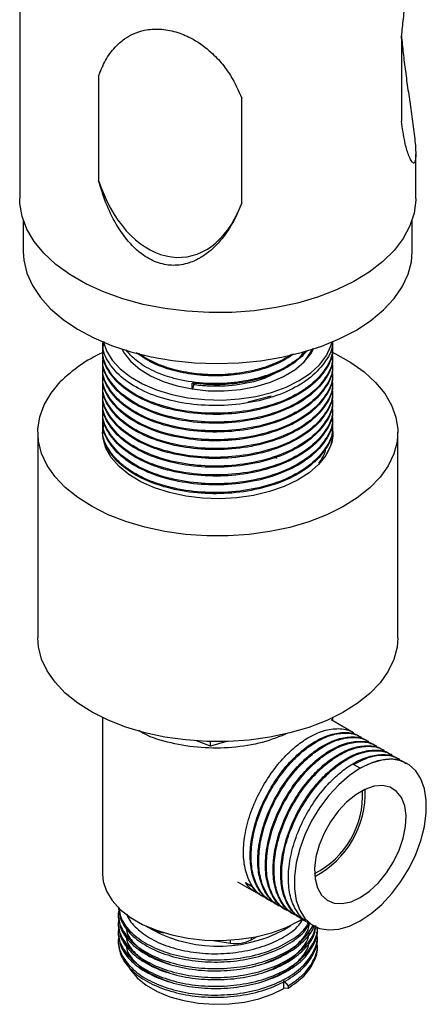
# Model space of a CAD drawing. Units: millimetres. Extents: x 15 to 1184, y 5 to 836.
# Drawn here: x 981 to 1009, y 632 to 700 of the extents above; entities that cross this region are included whole.
import ezdxf

# ---------------------------------------------------------------- set-up
doc = ezdxf.new("R2010")
doc.units = ezdxf.units.MM

msp = doc.modelspace()

# ---------------------------------------------------------------- linework, layer by layer
at = {"color": 7, "linetype": 'Continuous', "lineweight": 25}
for p, q in [((981.263, 710.197), (981.263, 687.742)), ((1007.763, 698.873), (1007.763, 693.123)), ((987.028, 696.97), (986.996, 696.902)), ((986.741, 696.267), (986.741, 688.991)), ((996.685, 687.453), (996.685, 694.728)), ((1008.763, 687.742), (1008.763, 690.831)), ((996.366, 686.682), (996.398, 686.75)), ((981.513, 686.235), (981.513, 684.067)), ((1008.513, 684.067), (1008.513, 686.235)), ((1003.013, 677.51), (1003.013, 677.586)), ((987.013, 677.28), (987.013, 677.203)), ((1001.612, 677.318), (1000.999, 676.37)), ((1003.013, 676.897), (1003.013, 676.974)), ((987.013, 676.668), (987.013, 676.591)), ((1003.013, 676.285), (1003.013, 676.361)), ((987.013, 676.055), (987.013, 675.979)), ((1003.013, 675.673), (1003.013, 675.749)), ((987.013, 675.443), (987.013, 675.366)), ((987.013, 674.83), (987.013, 674.754)), ((993.227, 674.504), (993.227, 674.913)), ((993.332, 674.948), (993.332, 674.795)), ((1003.013, 675.06), (1003.013, 675.137)), ((987.013, 674.218), (987.013, 674.141)), ((993.332, 674.795), (993.259, 674.502)), ((1003.013, 674.448), (1003.013, 674.524)), ((987.013, 673.605), (987.013, 673.529)), ((998.719, 674.015), (997.102, 673.581)), ((1003.013, 673.835), (1003.013, 673.912)), ((987.013, 672.993), (987.013, 672.917)), ((1003.013, 673.223), (1003.013, 673.299)), ((987.013, 672.381), (987.013, 672.304)), ((1003.013, 672.61), (1003.013, 672.687)), ((1003.013, 671.998), (1003.013, 672.075)), ((982.513, 671.495), (982.513, 657.205)), ((987.013, 671.768), (987.013, 671.692)), ((1007.513, 657.205), (1007.513, 671.495)), ((987.013, 651.661), (987.013, 640.791)), ((1003.013, 651.435), (1003.013, 651.661)), ((1004.45, 650.606), (1002.893, 651.504)), ((1004.98, 650.299), (1004.914, 650.338)), ((994.51, 649.672), (993.529, 650.04)), ((995.617, 649.998), (994.51, 649.672)), ((994.51, 649.672), (994.51, 649.995)), ((1005.51, 649.993), (1005.444, 650.032)), ((1006.041, 649.687), (1005.974, 649.725)), ((1006.571, 649.381), (1006.505, 649.419)), ((1007.101, 649.075), (1007.035, 649.113)), ((1007.632, 648.769), (1007.565, 648.807)), ((1004.912, 648.141), (1004.448, 648.409)), ((1008.162, 648.462), (1008.096, 648.501)), ((996.393, 640.246), (997.685, 639.5)), ((996.933, 640.19), (997.397, 639.922)), ((998.149, 639.232), (998.215, 639.194)), ((998.68, 638.926), (998.746, 638.888)), ((999.21, 638.62), (999.276, 638.581)), ((999.74, 638.314), (999.806, 638.275)), ((1000.271, 638.007), (1000.337, 637.969)), ((999.609, 636.913), (1000.085, 637.219)), ((1000.67, 637.525), (1000.907, 637.668)), ((1000.801, 637.701), (1000.867, 637.663)), ((1001.331, 637.395), (1001.663, 637.204)), ((991.155, 636.726), (991.275, 636.708)), ((988.107, 636.211), (988.107, 636.057)), ((994.714, 636.176), (995.895, 635.993)), ((997.344, 636.217), (997.749, 636.451)), ((1001.919, 635.751), (1001.919, 635.904)), ((999.609, 633.366), (999.896, 633.009)), ((999.609, 632.83), (999.609, 633.366)), ((999.896, 632.856), (999.609, 632.83)), ((999.896, 633.009), (999.896, 632.856))]:
    msp.add_line(p, q, dxfattribs=at)
at = {"color": 8, "linetype": 'Continuous', "lineweight": 25}
for p, q in [((999.115, 669.675), (999.032, 669.791)), ((991.155, 636.745), (991.155, 636.726)), ((995.895, 635.993), (995.895, 636.201)), ((997.344, 636.373), (997.344, 636.217))]:
    msp.add_line(p, q, dxfattribs=at)
at = {"color": 7, "linetype": 'Continuous', "lineweight": 25, "flags": 128}
for points in [[(1008.763, 687.742), (1008.761, 687.629), (1008.649, 686.725), (1008.36, 685.834), (1007.896, 684.968), (1007.264, 684.138), (1006.473, 683.356), (1005.532, 682.63), (1004.454, 681.971), (1003.253, 681.387), (1001.944, 680.887), (1000.546, 680.475), (999.075, 680.158), (997.551, 679.941), (995.994, 679.824), (994.424, 679.812), (992.862, 679.902), (991.328, 680.095), (989.842, 680.387), (988.423, 680.775), (987.09, 681.254), (985.861, 681.818), (984.751, 682.459), (983.775, 683.168), (982.945, 683.938), (982.272, 684.757), (981.766, 685.615), (981.432, 686.5), (981.275, 687.402), (981.263, 687.742)], [(981.513, 684.067), (981.556, 683.447), (981.766, 682.565), (982.149, 681.703), (982.7, 680.872), (983.411, 680.083), (984.273, 679.345), (985.276, 678.669), (986.405, 678.064), (987.647, 677.536), (988.985, 677.094), (990.401, 676.743), (991.877, 676.487), (993.394, 676.33), (994.933, 676.274), (996.472, 676.32), (997.992, 676.466), (999.474, 676.712), (1000.897, 677.053), (1002.244, 677.486), (1003.496, 678.005), (1004.638, 678.603), (1005.654, 679.272), (1006.532, 680.003), (1007.259, 680.788), (1007.827, 681.615), (1008.228, 682.474), (1008.456, 683.354), (1008.513, 684.067)], [(987.078, 677.762), (987.285, 677.156), (987.68, 676.505), (988.239, 675.895), (988.949, 675.339), (989.795, 674.851), (990.757, 674.441), (991.814, 674.119), (992.942, 673.891), (994.117, 673.762), (995.312, 673.737), (996.5, 673.814), (997.655, 673.993), (998.751, 674.269), (999.763, 674.636), (1000.67, 675.086), (1001.45, 675.609), (1002.086, 676.194), (1002.564, 676.826), (1002.873, 677.493), (1002.947, 677.762)], [(1003.001, 677.045), (1003.192, 676.951), (1004.253, 676.355), (1005.184, 675.69), (1005.972, 674.966), (1006.606, 674.193), (1007.077, 673.383), (1007.38, 672.546), (1007.508, 671.694), (1007.461, 670.839), (1007.24, 669.994), (1006.846, 669.17), (1006.287, 668.378), (1005.569, 667.63), (1004.703, 666.937), (1003.702, 666.307), (1002.578, 665.75), (1001.348, 665.274), (1000.029, 664.885), (998.639, 664.589), (997.199, 664.39), (995.728, 664.29), (994.247, 664.292), (992.777, 664.395), (991.338, 664.597), (989.951, 664.897), (988.634, 665.289), (987.408, 665.768), (986.288, 666.327), (985.29, 666.959), (984.429, 667.655), (983.717, 668.404), (983.163, 669.197), (982.776, 670.023), (982.56, 670.868), (982.519, 671.723), (982.654, 672.575), (982.962, 673.411), (983.439, 674.22), (984.078, 674.991), (984.078, 674.991)], [(988.365, 677.284), (988.524, 676.998), (988.982, 676.417), (989.594, 675.886), (990.346, 675.418), (991.217, 675.025), (992.186, 674.718), (993.227, 674.504)], [(1000.999, 676.37), (1001.47, 676.948), (1001.661, 677.284)], [(993.227, 674.504), (994.339, 674.387), (995.469, 674.377), (996.587, 674.474), (997.663, 674.674), (998.667, 674.973), (999.574, 675.363), (1000.358, 675.833), (1000.999, 676.37)], [(1002.972, 671.96), (1002.979, 671.921), (1003, 671.231), (1002.843, 670.547), (1002.511, 669.884), (1002.011, 669.257), (1001.355, 668.68), (1000.557, 668.165), (999.636, 667.726), (998.611, 667.37), (997.506, 667.106), (996.345, 666.941), (995.155, 666.877), (993.961, 666.916), (992.791, 667.058), (991.67, 667.299), (990.624, 667.633), (989.676, 668.054), (988.848, 668.552), (988.157, 669.115), (987.619, 669.731), (987.246, 670.387), (987.047, 671.068), (987.013, 671.495)], [(1007.513, 657.205), (1007.461, 656.55), (1007.24, 655.705), (1006.846, 654.88), (1006.287, 654.089), (1005.569, 653.341), (1004.703, 652.647), (1003.702, 652.017), (1002.578, 651.461), (1001.348, 650.984), (1000.029, 650.596), (998.639, 650.299), (997.199, 650.1), (995.728, 650.001), (994.247, 650.003), (992.777, 650.106), (991.338, 650.308), (989.951, 650.607), (988.634, 650.999), (987.408, 651.478), (986.288, 652.038), (985.29, 652.67), (984.429, 653.365), (983.717, 654.115), (983.163, 654.908), (982.776, 655.733), (982.56, 656.579), (982.513, 657.205)], [(1004.912, 648.141), (1004.156, 647.632), (1003.42, 646.992), (1002.725, 646.238), (1002.089, 645.392), (1001.531, 644.476), (1001.065, 643.515), (1000.703, 642.535), (1000.457, 641.564), (1000.332, 640.627), (1000.332, 639.751), (1000.457, 638.958), (1000.703, 638.271), (1001.065, 637.709), (1001.531, 637.286), (1002.089, 637.015), (1002.725, 636.902), (1003.42, 636.952), (1004.156, 637.161), (1004.912, 637.526), (1005.669, 638.035), (1006.405, 638.675), (1007.1, 639.428), (1007.735, 640.274), (1008.294, 641.191), (1008.76, 642.151), (1009.121, 643.131), (1009.368, 644.102), (1009.493, 645.039), (1009.493, 645.916), (1009.368, 646.708), (1009.121, 647.395), (1008.76, 647.957), (1008.294, 648.38), (1007.735, 648.651), (1007.1, 648.764), (1006.405, 648.715), (1005.669, 648.505), (1004.912, 648.141)], [(1004.912, 639.159), (1005.553, 639.604), (1006.167, 640.181), (1006.73, 640.867), (1007.219, 641.633), (1007.613, 642.448), (1007.896, 643.28), (1008.058, 644.092), (1008.09, 644.854), (1007.993, 645.532), (1007.769, 646.101), (1007.429, 646.535), (1006.985, 646.818), (1006.457, 646.937), (1005.865, 646.889), (1005.234, 646.675), (1004.59, 646.303), (1003.96, 645.789), (1003.368, 645.154), (1002.84, 644.425), (1002.396, 643.63), (1002.056, 642.802), (1001.832, 641.976), (1001.734, 641.185), (1001.767, 640.461), (1001.928, 639.834), (1002.212, 639.331), (1002.606, 638.97), (1003.095, 638.768), (1003.658, 638.732), (1004.272, 638.864), (1004.912, 639.159)], [(987.013, 640.791), (987.063, 640.274), (987.285, 639.596), (987.68, 638.944), (988.239, 638.334), (988.949, 637.778), (989.795, 637.29), (990.757, 636.88), (991.814, 636.558), (992.942, 636.33), (994.117, 636.202), (995.312, 636.176), (996.5, 636.253), (997.655, 636.432), (998.751, 636.708), (999.763, 637.075), (1000.67, 637.525)], [(988.808, 634.365), (988.958, 634.119), (989.429, 633.563), (990.053, 633.058), (990.812, 632.62), (991.686, 632.26), (992.65, 631.988), (993.679, 631.811), (994.744, 631.734), (995.817, 631.76), (996.868, 631.887), (997.868, 632.112), (998.79, 632.429), (999.609, 632.83)]]:
    msp.add_lwpolyline(points, dxfattribs=at)
at = {"color": 7, "linetype": 'Continuous', "lineweight": 25}
for centre, radius, start, end in [((991.411, 667.609), 10.405, 115.17915, 134.808), ((998.915, 646.295), 6.161, 297.23342, 2.77196), ((998.69, 646.425), 6.563, 297.77517, 2.23021), ((995.042, 645.498), 9.724, 238.35536, 298.01039), ((991.366, 638.468), 1.754, 234.55452, 263.07563), ((996.286, 638.262), 2.303, 260.2289, 297.35717)]:
    msp.add_arc(centre, radius, start, end, dxfattribs=at)
for start_param, end_param in [(0.813378, 0.91885), (1.842359, 3.95497)]:
    msp.add_ellipse((991.713, 691.86), major_axis=(-1.05, 8.181), ratio=0.666691, start_param=start_param, end_param=end_param, dxfattribs=at)
for points, knots in [([(1007.763, 698.873), (1007.802, 699.277), (1007.88, 700.085), (1008.039, 701.344), (1008.219, 702.63), (1008.395, 703.827), (1008.55, 704.904), (1008.676, 705.87), (1008.752, 706.647), (1008.76, 707.006), (1008.763, 707.135)], [0, 0, 0, 0, 0.146975, 0.293989, 0.441079, 0.588339, 0.698327, 0.807955, 0.931233, 1, 1, 1, 1]), ([(986.741, 696.267), (986.886, 696.631), (987.178, 697.36), (987.795, 698.212), (988.473, 698.818), (989.16, 699.213), (989.96, 699.479), (990.968, 699.565), (992.099, 699.366), (993.317, 698.861), (994.383, 698.108), (995.269, 697.194), (996.072, 696.107), (996.451, 695.255), (996.685, 694.728)], [0, 0, 0, 0, 0.101794, 0.203691, 0.278772, 0.337659, 0.398457, 0.470029, 0.541906, 0.608879, 0.71039, 0.790548, 0.870566, 1, 1, 1, 1]), ([(1007.763, 699.066), (1007.802, 698.662), (1007.88, 697.854), (1008.039, 696.591), (1008.221, 695.296), (1008.421, 693.939), (1008.587, 692.781), (1008.694, 691.888), (1008.757, 691.202), (1008.773, 690.603), (1008.707, 690.205), (1008.569, 690.181), (1008.403, 690.422), (1008.212, 690.881), (1007.968, 691.722), (1007.837, 692.619), (1007.763, 693.123)], [0, 0, 0, 0, 0.07352, 0.147059, 0.221402, 0.295611, 0.3768, 0.418054, 0.459207, 0.515706, 0.572164, 0.649277, 0.709014, 0.768643, 0.870071, 1, 1, 1, 1]), ([(996.685, 687.453), (996.505, 687.014), (996.145, 686.137), (995.408, 685.026), (994.626, 684.196), (993.856, 683.625), (992.987, 683.211), (992.147, 683.068), (991.422, 683.128), (990.707, 683.302), (989.692, 683.833), (988.71, 684.809), (987.864, 686.071), (987.202, 687.452), (986.896, 688.474), (986.741, 688.991)], [0, 0, 0, 0, 0.101768, 0.203638, 0.2787, 0.337571, 0.398354, 0.470372, 0.500152, 0.535882, 0.60736, 0.707952, 0.78726, 0.892258, 1, 1, 1, 1]), ([(1002.976, 677.809), (1002.979, 677.779), (1003.023, 677.322), (1002.557, 676.445), (1001.565, 675.304), (1000.032, 674.367), (998.148, 673.696), (996.029, 673.342), (993.837, 673.33), (991.73, 673.653), (989.868, 674.292), (988.369, 675.196), (987.403, 676.293), (986.968, 677.207), (987.05, 677.715), (987.066, 677.814)], [0, 0, 0, 0, 0.006332, 0.094989, 0.184057, 0.27114, 0.359999, 0.448914, 0.535986, 0.625009, 0.713735, 0.800866, 0.890016, 0.978515, 1, 1, 1, 1]), ([(1002.933, 677.794), (1002.963, 677.59), (1003.055, 676.959), (1002.577, 675.908), (1001.56, 674.768), (1000.033, 673.831), (998.148, 673.16), (996.029, 672.807), (993.837, 672.794), (991.73, 673.117), (989.867, 673.756), (988.373, 674.66), (987.388, 675.757), (986.936, 676.843), (987.073, 677.522), (987.128, 677.794)], [0, 0, 0, 0, 0.039499, 0.122098, 0.205079, 0.286212, 0.368999, 0.451838, 0.53296, 0.6159, 0.698562, 0.77974, 0.862798, 0.945249, 1, 1, 1, 1]), ([(1002.95, 677.508), (1002.968, 677.374), (1003.041, 676.813), (1002.571, 675.832), (1001.562, 674.692), (1000.033, 673.755), (998.148, 673.083), (996.029, 672.73), (993.837, 672.718), (991.73, 673.041), (989.868, 673.68), (988.369, 674.584), (987.403, 675.68), (986.968, 676.595), (987.05, 677.102), (987.066, 677.201)], [0, 0, 0, 0, 0.027297, 0.114084, 0.201272, 0.286518, 0.373502, 0.460541, 0.545776, 0.632921, 0.719774, 0.805068, 0.892337, 0.978968, 1, 1, 1, 1]), ([(1002.95, 676.972), (1002.968, 676.838), (1003.041, 676.277), (1002.571, 675.296), (1001.562, 674.156), (1000.033, 673.219), (998.148, 672.548), (996.029, 672.194), (993.837, 672.182), (991.73, 672.505), (989.868, 673.144), (988.369, 674.048), (987.403, 675.145), (986.968, 676.059), (987.05, 676.566), (987.066, 676.665)], [0, 0, 0, 0, 0.027297, 0.114084, 0.201272, 0.286518, 0.373502, 0.460541, 0.545776, 0.632921, 0.719774, 0.805068, 0.892337, 0.978968, 1, 1, 1, 1]), ([(1002.95, 676.896), (1002.968, 676.761), (1003.041, 676.2), (1002.571, 675.22), (1001.562, 674.079), (1000.033, 673.142), (998.148, 672.471), (996.029, 672.118), (993.837, 672.105), (991.73, 672.428), (989.868, 673.067), (988.369, 673.971), (987.403, 675.068), (986.968, 675.983), (987.05, 676.49), (987.066, 676.589)], [0, 0, 0, 0, 0.0272969, 0.1140836, 0.201272, 0.286518, 0.3735021, 0.4605412, 0.5457762, 0.6329211, 0.7197744, 0.8050678, 0.8923368, 0.9789681, 1, 1, 1, 1]), ([(1001.102, 677.134), (1001.032, 677.043), (1000.816, 676.763), (1000.32, 676.388), (999.672, 675.98), (998.888, 675.605), (997.876, 675.255), (996.759, 675.014), (995.705, 674.896), (994.374, 674.854), (993.067, 674.978), (991.902, 675.25), (991.237, 675.464), (990.635, 675.706), (990.046, 676.003), (989.508, 676.358), (989.018, 676.762), (988.783, 677.05), (988.646, 677.218)], [0, 0, 0, 0, 0.0325244, 0.0996208, 0.1523472, 0.2136222, 0.2914394, 0.3750319, 0.4393309, 0.4961824, 0.6302174, 0.6900562, 0.7394904, 0.7778189, 0.8329875, 0.8916428, 0.9371069, 1, 1, 1, 1]), ([(1000.281, 676.925), (999.958, 676.716), (999.268, 676.271), (997.909, 675.787), (996.37, 675.473), (994.757, 675.379), (993.156, 675.497), (991.657, 675.829), (990.341, 676.335), (989.692, 676.793), (989.377, 677.015)], [0, 0, 0, 0, 0.1131695, 0.2414044, 0.3701968, 0.4962042, 0.6233563, 0.752356, 0.8796881, 1, 1, 1, 1]), ([(1000.142, 676.897), (999.961, 676.783), (999.536, 676.514), (998.738, 676.159), (997.786, 675.849), (996.774, 675.632), (995.799, 675.515), (994.921, 675.481), (994.238, 675.501), (993.625, 675.549), (992.975, 675.631), (992.245, 675.775), (991.482, 675.988), (990.729, 676.269), (990.126, 676.576), (989.722, 676.826), (989.567, 676.943), (989.51, 676.986)], [0, 0, 0, 0, 0.065116, 0.152824, 0.243328, 0.33101, 0.415646, 0.48703, 0.547255, 0.584305, 0.640116, 0.712223, 0.77566, 0.851367, 0.935705, 0.976379, 1, 1, 1, 1]), ([(1001.244, 677.185), (1000.981, 676.907), (1000.46, 676.354), (999.293, 675.684), (997.914, 675.172), (996.37, 674.864), (994.769, 674.758), (993.737, 674.861), (993.227, 674.913)], [0, 0, 0, 0, 0.167774, 0.333076, 0.501935, 0.671528, 0.837455, 1, 1, 1, 1]), ([(1000.947, 677.079), (1000.927, 677.034), (1000.752, 676.656), (1000.299, 676.354), (999.9, 676.088)], [0, 0, 0, 0, 0.118177, 1, 1, 1, 1]), ([(1002.95, 676.36), (1002.968, 676.225), (1003.041, 675.664), (1002.571, 674.684), (1001.562, 673.543), (1000.033, 672.607), (998.148, 671.935), (996.029, 671.582), (993.837, 671.569), (991.73, 671.892), (989.868, 672.531), (988.369, 673.436), (987.403, 674.532), (986.968, 675.447), (987.05, 675.954), (987.066, 676.053)], [0, 0, 0, 0, 0.027297, 0.114084, 0.201272, 0.286518, 0.373502, 0.460541, 0.545776, 0.632921, 0.719774, 0.805068, 0.892337, 0.978968, 1, 1, 1, 1]), ([(1002.95, 676.283), (1002.968, 676.149), (1003.041, 675.588), (1002.571, 674.607), (1001.562, 673.467), (1000.033, 672.53), (998.148, 671.859), (996.029, 671.505), (993.837, 671.493), (991.73, 671.816), (989.868, 672.455), (988.369, 673.359), (987.403, 674.456), (986.968, 675.37), (987.05, 675.877), (987.066, 675.976)], [0, 0, 0, 0, 0.0272969, 0.1140836, 0.201272, 0.286518, 0.3735021, 0.4605412, 0.5457762, 0.6329211, 0.7197744, 0.8050678, 0.8923368, 0.9789681, 1, 1, 1, 1]), ([(1002.95, 675.747), (1002.968, 675.613), (1003.041, 675.052), (1002.571, 674.071), (1001.562, 672.931), (1000.033, 671.994), (998.148, 671.323), (996.029, 670.969), (993.837, 670.957), (991.73, 671.28), (989.868, 671.919), (988.369, 672.823), (987.403, 673.92), (986.968, 674.834), (987.05, 675.342), (987.066, 675.441)], [0, 0, 0, 0, 0.027297, 0.114084, 0.201272, 0.286518, 0.373502, 0.460541, 0.545776, 0.632921, 0.719774, 0.805068, 0.892337, 0.978968, 1, 1, 1, 1]), ([(1002.95, 675.671), (1002.968, 675.537), (1003.041, 674.975), (1002.571, 673.995), (1001.562, 672.854), (1000.033, 671.918), (998.148, 671.246), (996.029, 670.893), (993.837, 670.88), (991.73, 671.204), (989.868, 671.842), (988.369, 672.747), (987.403, 673.843), (986.968, 674.758), (987.05, 675.265), (987.066, 675.364)], [0, 0, 0, 0, 0.0272969, 0.1140836, 0.201272, 0.286518, 0.3735021, 0.4605412, 0.5457762, 0.6329211, 0.7197744, 0.8050678, 0.8923368, 0.9789681, 1, 1, 1, 1]), ([(999.122, 675.661), (998.817, 675.503), (997.997, 675.078), (996.293, 674.733), (994.611, 674.651), (993.647, 674.759), (993.332, 674.795)], [0, 0, 0, 0, 0.194204, 0.522609, 0.843777, 1, 1, 1, 1]), ([(1002.95, 675.135), (1002.968, 675.001), (1003.041, 674.44), (1002.571, 673.459), (1001.562, 672.319), (1000.033, 671.382), (998.148, 670.71), (996.029, 670.357), (993.837, 670.345), (991.73, 670.668), (989.868, 671.306), (988.369, 672.211), (987.403, 673.307), (986.968, 674.222), (987.05, 674.729), (987.066, 674.828)], [0, 0, 0, 0, 0.027297, 0.114084, 0.201272, 0.286518, 0.373502, 0.460541, 0.545776, 0.632921, 0.719774, 0.805068, 0.892337, 0.978968, 1, 1, 1, 1]), ([(1002.95, 675.058), (1002.968, 674.924), (1003.041, 674.363), (1002.571, 673.382), (1001.562, 672.242), (1000.033, 671.305), (998.148, 670.634), (996.029, 670.28), (993.837, 670.268), (991.73, 670.591), (989.868, 671.23), (988.369, 672.134), (987.403, 673.231), (986.968, 674.145), (987.05, 674.653), (987.066, 674.752)], [0, 0, 0, 0, 0.027297, 0.114084, 0.201272, 0.286518, 0.373502, 0.460541, 0.545776, 0.632921, 0.719774, 0.805068, 0.892337, 0.978968, 1, 1, 1, 1]), ([(1002.95, 674.523), (1002.968, 674.388), (1003.041, 673.827), (1002.571, 672.846), (1001.562, 671.706), (1000.033, 670.769), (998.148, 670.098), (996.029, 669.745), (993.837, 669.732), (991.73, 670.055), (989.868, 670.694), (988.369, 671.598), (987.403, 672.695), (986.968, 673.609), (987.05, 674.117), (987.066, 674.216)], [0, 0, 0, 0, 0.027297, 0.114084, 0.201272, 0.286518, 0.373502, 0.460541, 0.545776, 0.632921, 0.719774, 0.805068, 0.892337, 0.978968, 1, 1, 1, 1]), ([(1002.95, 674.446), (1002.968, 674.312), (1003.041, 673.751), (1002.571, 672.77), (1001.562, 671.63), (1000.033, 670.693), (998.148, 670.021), (996.029, 669.668), (993.837, 669.656), (991.73, 669.979), (989.868, 670.618), (988.369, 671.522), (987.403, 672.618), (986.968, 673.533), (987.05, 674.04), (987.066, 674.139)], [0, 0, 0, 0, 0.027297, 0.114084, 0.201272, 0.286518, 0.373502, 0.460541, 0.545776, 0.632921, 0.719774, 0.805068, 0.892337, 0.978968, 1, 1, 1, 1]), ([(1002.95, 673.91), (1002.968, 673.776), (1003.041, 673.215), (1002.571, 672.234), (1001.562, 671.094), (1000.033, 670.157), (998.148, 669.486), (996.029, 669.132), (993.837, 669.12), (991.73, 669.443), (989.868, 670.082), (988.369, 670.986), (987.403, 672.083), (986.968, 672.997), (987.05, 673.504), (987.066, 673.603)], [0, 0, 0, 0, 0.027297, 0.114084, 0.201272, 0.286518, 0.373502, 0.460541, 0.545776, 0.632921, 0.719774, 0.805068, 0.892337, 0.978968, 1, 1, 1, 1]), ([(1002.95, 673.834), (1002.968, 673.699), (1003.041, 673.138), (1002.571, 672.157), (1001.562, 671.017), (1000.033, 670.08), (998.148, 669.409), (996.029, 669.056), (993.837, 669.043), (991.73, 669.366), (989.868, 670.005), (988.369, 670.909), (987.403, 672.006), (986.968, 672.92), (987.05, 673.428), (987.066, 673.527)], [0, 0, 0, 0, 0.0272969, 0.1140836, 0.201272, 0.286518, 0.3735021, 0.4605412, 0.5457762, 0.6329211, 0.7197744, 0.8050678, 0.8923368, 0.9789681, 1, 1, 1, 1]), ([(1002.95, 673.298), (1002.968, 673.163), (1003.041, 672.602), (1002.571, 671.622), (1001.562, 670.481), (1000.033, 669.544), (998.148, 668.873), (996.029, 668.52), (993.837, 668.507), (991.73, 668.83), (989.868, 669.469), (988.369, 670.374), (987.403, 671.47), (986.968, 672.385), (987.05, 672.892), (987.066, 672.991)], [0, 0, 0, 0, 0.027297, 0.114084, 0.201272, 0.286518, 0.373502, 0.460541, 0.545776, 0.632921, 0.719774, 0.805068, 0.892337, 0.978968, 1, 1, 1, 1]), ([(1002.95, 673.221), (1002.968, 673.087), (1003.041, 672.526), (1002.571, 671.545), (1001.562, 670.405), (1000.033, 669.468), (998.148, 668.797), (996.029, 668.443), (993.837, 668.431), (991.73, 668.754), (989.868, 669.393), (988.369, 670.297), (987.403, 671.394), (986.968, 672.308), (987.05, 672.815), (987.066, 672.914)], [0, 0, 0, 0, 0.027297, 0.114084, 0.201272, 0.286518, 0.373502, 0.460541, 0.545776, 0.632921, 0.719774, 0.805068, 0.892337, 0.978968, 1, 1, 1, 1]), ([(1002.95, 672.685), (1002.968, 672.551), (1003.041, 671.99), (1002.571, 671.009), (1001.562, 669.869), (1000.033, 668.932), (998.148, 668.261), (996.029, 667.907), (993.837, 667.895), (991.73, 668.218), (989.868, 668.857), (988.369, 669.761), (987.403, 670.858), (986.968, 671.772), (987.05, 672.279), (987.066, 672.379)], [0, 0, 0, 0, 0.027297, 0.114084, 0.201272, 0.286518, 0.373502, 0.460541, 0.545776, 0.632921, 0.719774, 0.805068, 0.892337, 0.978968, 1, 1, 1, 1]), ([(1002.95, 672.609), (1002.968, 672.474), (1003.041, 671.913), (1002.571, 670.933), (1001.562, 669.792), (1000.033, 668.856), (998.148, 668.184), (996.029, 667.831), (993.837, 667.818), (991.73, 668.142), (989.868, 668.78), (988.369, 669.685), (987.403, 670.781), (986.968, 671.696), (987.05, 672.203), (987.066, 672.302)], [0, 0, 0, 0, 0.0272969, 0.1140836, 0.201272, 0.286518, 0.3735021, 0.4605412, 0.5457762, 0.6329211, 0.7197744, 0.8050678, 0.8923368, 0.9789681, 1, 1, 1, 1]), ([(1002.95, 671.996), (1002.968, 671.862), (1003.041, 671.301), (1002.571, 670.32), (1001.562, 669.18), (1000.033, 668.243), (998.148, 667.572), (996.029, 667.218), (993.837, 667.206), (991.73, 667.529), (989.868, 668.168), (988.369, 669.072), (987.403, 670.169), (986.968, 671.083), (987.05, 671.591), (987.066, 671.69)], [0, 0, 0, 0, 0.0272969, 0.1140836, 0.201272, 0.286518, 0.3735021, 0.4605412, 0.5457762, 0.6329211, 0.7197744, 0.8050678, 0.8923368, 0.9789681, 1, 1, 1, 1]), ([(1002.95, 672.073), (1002.968, 671.939), (1003.041, 671.378), (1002.571, 670.397), (1001.562, 669.257), (1000.033, 668.32), (998.148, 667.648), (996.029, 667.295), (993.837, 667.283), (991.73, 667.606), (989.867, 668.244), (988.372, 669.149), (987.395, 670.245), (986.953, 671.244), (987.063, 671.837), (987.097, 672.02)], [0, 0, 0, 0, 0.026814, 0.112067, 0.197714, 0.281453, 0.3669, 0.452401, 0.536129, 0.621734, 0.707052, 0.790837, 0.876564, 0.961664, 1, 1, 1, 1]), ([(1002.925, 671.767), (1002.966, 671.529), (1003.069, 670.931), (1002.764, 670.353), (1002.58, 670.004)], [0, 0, 0, 0, 0.396551, 1, 1, 1, 1]), ([(1002.473, 670.309), (1002.466, 670.247), (1002.43, 669.913), (1002.193, 669.603), (1002.001, 669.351)], [0, 0, 0, 0, 0.18612, 1, 1, 1, 1]), ([(998.475, 639.108), (998.386, 639.134), (997.992, 639.247), (997.471, 639.796), (996.978, 640.723), (996.767, 641.922), (996.83, 643.288), (997.165, 644.754), (997.753, 646.226), (998.556, 647.616), (999.46, 648.767), (1000.384, 649.65), (1001.34, 650.331), (1002.376, 650.805), (1003.406, 650.942), (1004.172, 650.819), (1004.498, 650.539), (1004.595, 650.456)], [0, 0, 0, 0, 0.021548, 0.096166, 0.172152, 0.247217, 0.32144, 0.397333, 0.472763, 0.546787, 0.622495, 0.683297, 0.742723, 0.81734, 0.893325, 0.968392, 1, 1, 1, 1]), ([(999.888, 650.575), (999.312, 650.344), (998.128, 649.869), (996.026, 649.54), (993.833, 649.519), (991.751, 649.858), (990.264, 650.301), (989.658, 650.687), (989.532, 650.767)], [0, 0, 0, 0, 0.182752, 0.375544, 0.56434, 0.757367, 0.949747, 1, 1, 1, 1]), ([(998.68, 638.926), (998.679, 638.926), (998.379, 639.026), (997.941, 639.539), (997.44, 640.452), (997.231, 641.655), (997.294, 643.02), (997.629, 644.487), (998.217, 645.958), (999.02, 647.348), (999.924, 648.499), (1000.848, 649.382), (1001.804, 650.063), (1002.841, 650.538), (1003.867, 650.668), (1004.573, 650.577), (1004.852, 650.349), (1004.898, 650.312)], [0, 0, 0, 0, 0.000069, 0.077671, 0.156695, 0.234762, 0.311952, 0.39088, 0.469327, 0.54631, 0.625046, 0.688279, 0.750082, 0.827682, 0.906706, 0.984774, 1, 1, 1, 1]), ([(999.005, 638.802), (998.917, 638.827), (998.522, 638.941), (998.001, 639.49), (997.508, 640.417), (997.297, 641.616), (997.36, 642.982), (997.695, 644.448), (998.283, 645.92), (999.086, 647.31), (999.99, 648.46), (1000.914, 649.344), (1001.871, 650.025), (1002.906, 650.498), (1003.937, 650.636), (1004.702, 650.513), (1005.029, 650.233), (1005.125, 650.15)], [0, 0, 0, 0, 0.021548, 0.096166, 0.172152, 0.247217, 0.32144, 0.397333, 0.472763, 0.546787, 0.622495, 0.683297, 0.742723, 0.81734, 0.893325, 0.968392, 1, 1, 1, 1]), ([(999.21, 638.62), (999.21, 638.62), (998.909, 638.72), (998.471, 639.232), (997.97, 640.146), (997.762, 641.349), (997.824, 642.714), (998.159, 644.18), (998.747, 645.652), (999.55, 647.042), (1000.454, 648.192), (1001.378, 649.076), (1002.335, 649.757), (1003.371, 650.232), (1004.397, 650.362), (1005.103, 650.271), (1005.382, 650.043), (1005.428, 650.006)], [0, 0, 0, 0, 0.000069, 0.077671, 0.156695, 0.234762, 0.311952, 0.39088, 0.469327, 0.54631, 0.625046, 0.688279, 0.750082, 0.827682, 0.906706, 0.984774, 1, 1, 1, 1]), ([(999.536, 638.496), (999.447, 638.521), (999.052, 638.635), (998.532, 639.184), (998.038, 640.111), (997.828, 641.31), (997.89, 642.676), (998.225, 644.142), (998.814, 645.614), (999.616, 647.004), (1000.52, 648.154), (1001.445, 649.038), (1002.401, 649.719), (1003.436, 650.192), (1004.467, 650.329), (1005.232, 650.207), (1005.559, 649.927), (1005.656, 649.844)], [0, 0, 0, 0, 0.021548, 0.096166, 0.172152, 0.247217, 0.32144, 0.397333, 0.472763, 0.546787, 0.622495, 0.683297, 0.742723, 0.81734, 0.893325, 0.968392, 1, 1, 1, 1]), ([(999.74, 638.314), (999.74, 638.314), (999.439, 638.413), (999.001, 638.926), (998.501, 639.84), (998.292, 641.043), (998.354, 642.408), (998.689, 643.874), (999.278, 645.346), (1000.08, 646.736), (1000.984, 647.886), (1001.909, 648.77), (1002.865, 649.451), (1003.901, 649.926), (1004.928, 650.056), (1005.634, 649.965), (1005.913, 649.737), (1005.958, 649.7)], [0, 0, 0, 0, 0.000069, 0.077671, 0.156695, 0.234762, 0.311952, 0.39088, 0.469327, 0.54631, 0.625046, 0.688279, 0.750082, 0.827682, 0.906706, 0.984774, 1, 1, 1, 1]), ([(1000.066, 638.19), (999.977, 638.215), (999.583, 638.329), (999.062, 638.877), (998.569, 639.805), (998.358, 641.004), (998.421, 642.369), (998.756, 643.836), (999.344, 645.308), (1000.147, 646.698), (1001.051, 647.848), (1001.975, 648.732), (1002.931, 649.413), (1003.967, 649.886), (1004.997, 650.023), (1005.763, 649.9), (1006.089, 649.621), (1006.186, 649.538)], [0, 0, 0, 0, 0.021548, 0.096166, 0.172152, 0.247217, 0.32144, 0.397333, 0.472763, 0.546787, 0.622495, 0.683297, 0.742723, 0.81734, 0.893325, 0.968392, 1, 1, 1, 1]), ([(1000.271, 638.008), (1000.27, 638.008), (999.97, 638.107), (999.532, 638.62), (999.031, 639.534), (998.822, 640.737), (998.884, 642.101), (999.22, 643.568), (999.808, 645.04), (1000.611, 646.43), (1001.515, 647.58), (1002.439, 648.464), (1003.395, 649.145), (1004.432, 649.62), (1005.458, 649.749), (1006.164, 649.658), (1006.443, 649.431), (1006.489, 649.394)], [0, 0, 0, 0, 0.000069, 0.077671, 0.156695, 0.234762, 0.311952, 0.39088, 0.469327, 0.54631, 0.625046, 0.688279, 0.750082, 0.827682, 0.906706, 0.984774, 1, 1, 1, 1]), ([(1000.596, 637.883), (1000.508, 637.909), (1000.113, 638.023), (999.592, 638.571), (999.099, 639.498), (998.888, 640.698), (998.951, 642.063), (999.286, 643.53), (999.874, 645.002), (1000.677, 646.392), (1001.581, 647.542), (1002.505, 648.425), (1003.462, 649.107), (1004.497, 649.58), (1005.528, 649.717), (1006.293, 649.594), (1006.62, 649.315), (1006.716, 649.232)], [0, 0, 0, 0, 0.021548, 0.096166, 0.172152, 0.247217, 0.32144, 0.397333, 0.472763, 0.546787, 0.622495, 0.683297, 0.742723, 0.81734, 0.893325, 0.968392, 1, 1, 1, 1]), ([(1000.801, 637.701), (1000.801, 637.702), (1000.5, 637.801), (1000.062, 638.314), (999.561, 639.228), (999.353, 640.431), (999.415, 641.795), (999.75, 643.262), (1000.338, 644.734), (1001.141, 646.124), (1002.045, 647.274), (1002.969, 648.158), (1003.926, 648.838), (1004.962, 649.314), (1005.988, 649.443), (1006.694, 649.352), (1006.973, 649.125), (1007.019, 649.088)], [0, 0, 0, 0, 0.000069, 0.077671, 0.156695, 0.234762, 0.311952, 0.39088, 0.469327, 0.54631, 0.625046, 0.688279, 0.750082, 0.827682, 0.906706, 0.984774, 1, 1, 1, 1]), ([(1001.127, 637.577), (1001.038, 637.603), (1000.643, 637.717), (1000.123, 638.265), (999.629, 639.192), (999.419, 640.392), (999.481, 641.757), (999.816, 643.224), (1000.405, 644.696), (1001.207, 646.085), (1002.111, 647.236), (1003.036, 648.119), (1003.992, 648.801), (1005.027, 649.274), (1006.058, 649.411), (1006.823, 649.288), (1007.15, 649.008), (1007.247, 648.926)], [0, 0, 0, 0, 0.0215481, 0.096166, 0.1721515, 0.2472175, 0.3214397, 0.3973328, 0.4727634, 0.5467867, 0.6224952, 0.6832972, 0.7427233, 0.8173398, 0.8933252, 0.9683923, 1, 1, 1, 1]), ([(1001.331, 637.395), (1001.331, 637.395), (1001.03, 637.495), (1000.592, 638.008), (1000.092, 638.922), (999.883, 640.124), (999.945, 641.489), (1000.28, 642.956), (1000.869, 644.428), (1001.671, 645.818), (1002.575, 646.968), (1003.5, 647.852), (1004.456, 648.532), (1005.492, 649.008), (1006.519, 649.137), (1007.225, 649.046), (1007.504, 648.819), (1007.549, 648.781)], [0, 0, 0, 0, 0.000069, 0.077671, 0.156695, 0.234762, 0.311952, 0.39088, 0.469327, 0.54631, 0.625046, 0.688279, 0.750082, 0.827682, 0.906706, 0.984774, 1, 1, 1, 1]), ([(1004.448, 648.409), (1004.816, 648.598), (1005.557, 648.982), (1006.589, 649.101), (1007.354, 648.982), (1007.68, 648.702), (1007.777, 648.619)], [0, 0, 0, 0, 0.290024, 0.585369, 0.877145, 1, 1, 1, 1]), ([(1004.912, 648.141), (1005.28, 648.331), (1006.022, 648.715), (1007.049, 648.827), (1007.755, 648.74), (1008.034, 648.512), (1008.08, 648.475)], [0, 0, 0, 0, 0.310502, 0.626701, 0.939078, 1, 1, 1, 1]), ([(997.945, 639.414), (997.856, 639.44), (997.461, 639.553), (997.157, 639.885), (996.947, 640.171), (996.933, 640.19)], [0, 0, 0, 0, 0.211993, 0.946093, 1, 1, 1, 1]), ([(998.149, 639.232), (998.149, 639.232), (997.848, 639.332), (997.621, 639.618), (997.411, 639.903), (997.397, 639.922)], [0, 0, 0, 0, 0.00083, 0.931647, 1, 1, 1, 1]), ([(988.16, 638.28), (988.14, 638.204), (988.028, 637.795), (988.288, 637.031), (988.953, 636.087), (990.071, 635.276), (991.513, 634.659), (993.198, 634.282), (995.005, 634.169), (996.813, 634.329), (998.501, 634.757), (999.94, 635.424), (1001.054, 636.256), (1001.442, 636.907), (1001.631, 637.222)], [0, 0, 0, 0, 0.020317, 0.109434, 0.200111, 0.289252, 0.378368, 0.469045, 0.558187, 0.647303, 0.737979, 0.827121, 0.916237, 1, 1, 1, 1]), ([(988.107, 638.048), (988.107, 638.027), (988.107, 637.986), (988.107, 637.925), (988.107, 637.895)], [0, 0, 0, 0, 0.501455, 1, 1, 1, 1]), ([(988.108, 638.507), (988.152, 638.171), (988.242, 637.492), (988.964, 636.547), (990.066, 635.736), (991.512, 635.119), (993.196, 634.741), (995.004, 634.628), (996.81, 634.788), (998.501, 635.216), (999.932, 635.884), (1000.941, 636.612), (1001.271, 637.145), (1001.394, 637.344)], [0, 0, 0, 0, 0.0934798, 0.1890586, 0.2830222, 0.376953, 0.4725319, 0.5664958, 0.6604263, 0.7560051, 0.8499695, 0.9438995, 1, 1, 1, 1]), ([(988.108, 637.895), (988.152, 637.558), (988.243, 636.879), (988.965, 635.933), (990.067, 635.123), (991.514, 634.506), (993.198, 634.128), (995.005, 634.016), (996.814, 634.176), (998.497, 634.605), (999.955, 635.269), (1001.026, 636.132), (1001.611, 636.803), (1001.691, 637.175), (1001.694, 637.19)], [0, 0, 0, 0, 0.089674, 0.181263, 0.2713, 0.361312, 0.4529, 0.542938, 0.63295, 0.724538, 0.814576, 0.904588, 0.996176, 1, 1, 1, 1]), ([(988.16, 638.436), (988.197, 638.176), (988.284, 637.573), (988.968, 636.7), (990.065, 635.889), (991.512, 635.272), (993.196, 634.894), (995.004, 634.781), (996.81, 634.941), (998.501, 635.369), (999.93, 636.038), (1000.909, 636.735), (1001.222, 637.234), (1001.326, 637.4)], [0, 0, 0, 0, 0.074736, 0.173307, 0.270213, 0.367085, 0.465656, 0.562562, 0.659434, 0.758005, 0.854911, 0.951782, 1, 1, 1, 1]), ([(988.703, 638.034), (988.712, 637.993), (988.787, 637.632), (989.345, 637.008), (990.356, 636.245), (991.726, 635.666), (993.309, 635.313), (995.011, 635.21), (996.71, 635.363), (998.303, 635.767), (999.646, 636.401), (1000.553, 637.046), (1000.839, 637.501), (1000.928, 637.643)], [0, 0, 0, 0, 0.013498, 0.119094, 0.22289, 0.32668, 0.432276, 0.536073, 0.639787, 0.745307, 0.849365, 0.953158, 1, 1, 1, 1]), ([(988.16, 637.667), (988.14, 637.591), (988.028, 637.181), (988.288, 636.418), (988.954, 635.473), (990.072, 634.663), (991.515, 634.046), (993.2, 633.669), (995.007, 633.556), (996.815, 633.717), (998.5, 634.146), (999.951, 634.811), (1001.044, 635.672), (1001.687, 636.498), (1001.772, 637.031), (1001.8, 637.204)], [0, 0, 0, 0, 0.019376, 0.104186, 0.190478, 0.275304, 0.360114, 0.446406, 0.531233, 0.616042, 0.702333, 0.787161, 0.87197, 0.958261, 1, 1, 1, 1]), ([(988.107, 637.435), (988.107, 637.413), (988.107, 637.369), (988.107, 637.311), (988.107, 637.282)], [0, 0, 0, 0, 0.500988, 1, 1, 1, 1]), ([(988.108, 637.282), (988.152, 636.946), (988.243, 636.266), (988.966, 635.32), (990.069, 634.51), (991.515, 633.893), (993.2, 633.516), (995.007, 633.403), (996.815, 633.564), (998.5, 633.993), (999.951, 634.658), (1001.048, 635.518), (1001.714, 636.396), (1001.801, 636.982), (1001.835, 637.209)], [0, 0, 0, 0, 0.085165, 0.172054, 0.257468, 0.342864, 0.429753, 0.515167, 0.600563, 0.687452, 0.772867, 0.858262, 0.945151, 1, 1, 1, 1]), ([(998.331, 634.612), (998.778, 634.797), (999.692, 635.174), (1000.686, 635.988), (1001.278, 636.728), (1001.356, 637.193), (1001.377, 637.32)], [0, 0, 0, 0, 0.284815, 0.582972, 0.886307, 1, 1, 1, 1]), ([(988.16, 637.054), (988.14, 636.978), (988.028, 636.568), (988.289, 635.805), (988.955, 634.86), (990.073, 634.05), (991.516, 633.433), (993.202, 633.056), (995.009, 632.944), (996.817, 633.105), (998.503, 633.534), (999.946, 634.2), (1001.07, 635.059), (1001.723, 636.056), (1001.996, 636.777), (1001.918, 637.128), (1001.918, 637.129)], [0, 0, 0, 0, 0.018612, 0.099903, 0.182612, 0.263914, 0.345205, 0.427913, 0.509216, 0.590506, 0.673215, 0.754517, 0.835808, 0.918517, 0.999819, 1, 1, 1, 1]), ([(988.16, 636.441), (988.14, 636.364), (988.028, 635.955), (988.289, 635.191), (988.956, 634.247), (990.075, 633.437), (991.518, 632.82), (993.204, 632.444), (995.011, 632.332), (996.819, 632.493), (998.505, 632.922), (999.948, 633.588), (1001.068, 634.448), (1001.735, 635.446), (1001.997, 636.242), (1001.888, 636.669), (1001.868, 636.745)], [0, 0, 0, 0, 0.018328, 0.098214, 0.179488, 0.259378, 0.339263, 0.420537, 0.500427, 0.580312, 0.661587, 0.741477, 0.821361, 0.902636, 0.982526, 1, 1, 1, 1]), ([(988.107, 636.67), (988.152, 636.333), (988.243, 635.652), (988.967, 634.707), (990.07, 633.897), (991.517, 633.28), (993.201, 632.903), (995.009, 632.791), (996.817, 632.952), (998.503, 633.381), (999.946, 634.047), (1001.07, 634.906), (1001.723, 635.903), (1001.996, 636.624), (1001.918, 636.975), (1001.918, 636.976)], [0, 0, 0, 0, 0.082707, 0.166996, 0.249851, 0.332695, 0.416984, 0.499839, 0.582683, 0.666972, 0.749828, 0.832671, 0.91696, 0.999816, 1, 1, 1, 1]), ([(988.107, 636.823), (988.107, 636.799), (988.107, 636.751), (988.107, 636.697), (988.107, 636.67)], [0, 0, 0, 0, 0.5004994, 1, 1, 1, 1]), ([(988.634, 637.108), (988.658, 636.966), (988.736, 636.503), (989.337, 635.786), (990.322, 635.028), (991.221, 634.688), (991.653, 634.524)], [0, 0, 0, 0, 0.1319562, 0.4320444, 0.7270171, 1, 1, 1, 1]), ([(988.634, 636.495), (988.658, 636.354), (988.736, 635.891), (989.337, 635.173), (990.322, 634.415), (991.222, 634.075), (991.654, 633.912)], [0, 0, 0, 0, 0.131913, 0.431963, 0.726899, 1, 1, 1, 1]), ([(998.332, 634), (998.778, 634.185), (999.692, 634.562), (1000.686, 635.375), (1001.278, 636.116), (1001.356, 636.581), (1001.377, 636.708)], [0, 0, 0, 0, 0.284704, 0.582898, 0.886271, 1, 1, 1, 1]), ([(1001.919, 636.976), (1001.919, 636.998), (1001.919, 637.043), (1001.919, 637.1), (1001.919, 637.129)], [0, 0, 0, 0, 0.499012, 1, 1, 1, 1]), ([(1001.919, 636.364), (1001.919, 636.387), (1001.919, 636.435), (1001.919, 636.49), (1001.919, 636.517)], [0, 0, 0, 0, 0.499501, 1, 1, 1, 1]), ([(988.107, 636.058), (988.152, 635.72), (988.243, 635.039), (988.968, 634.093), (990.072, 633.284), (991.519, 632.667), (993.203, 632.29), (995.011, 632.179), (996.819, 632.34), (998.505, 632.769), (999.948, 633.435), (1001.071, 634.295), (1001.724, 635.292), (1001.996, 636.012), (1001.919, 636.363), (1001.919, 636.364)], [0, 0, 0, 0, 0.082797, 0.167085, 0.249937, 0.332785, 0.417074, 0.499926, 0.582773, 0.667062, 0.749914, 0.832761, 0.91705, 0.999903, 1, 1, 1, 1]), ([(988.634, 635.883), (988.658, 635.741), (988.736, 635.278), (989.337, 634.561), (990.322, 633.803), (991.222, 633.462), (991.655, 633.299)], [0, 0, 0, 0, 0.13187, 0.431882, 0.72678, 1, 1, 1, 1]), ([(998.332, 633.388), (998.779, 633.572), (999.693, 633.949), (1000.686, 634.763), (1001.278, 635.503), (1001.356, 635.968), (1001.377, 636.095)], [0, 0, 0, 0, 0.284593, 0.582824, 0.886236, 1, 1, 1, 1]), ([(999.896, 633.009), (1000.29, 633.28), (1001.084, 633.828), (1001.732, 634.837), (1001.997, 635.631), (1001.888, 636.057), (1001.868, 636.134)], [0, 0, 0, 0, 0.309058, 0.623484, 0.932544, 1, 1, 1, 1]), ([(999.896, 632.856), (1000.291, 633.127), (1001.087, 633.675), (1001.72, 634.683), (1001.996, 635.401), (1001.919, 635.751), (1001.919, 635.751)], [0, 0, 0, 0, 0.331401, 0.668557, 0.999959, 1, 1, 1, 1])]:
    msp.add_open_spline(points, degree=3, knots=knots, dxfattribs=at)

doc.saveas('drawing.dxf')
